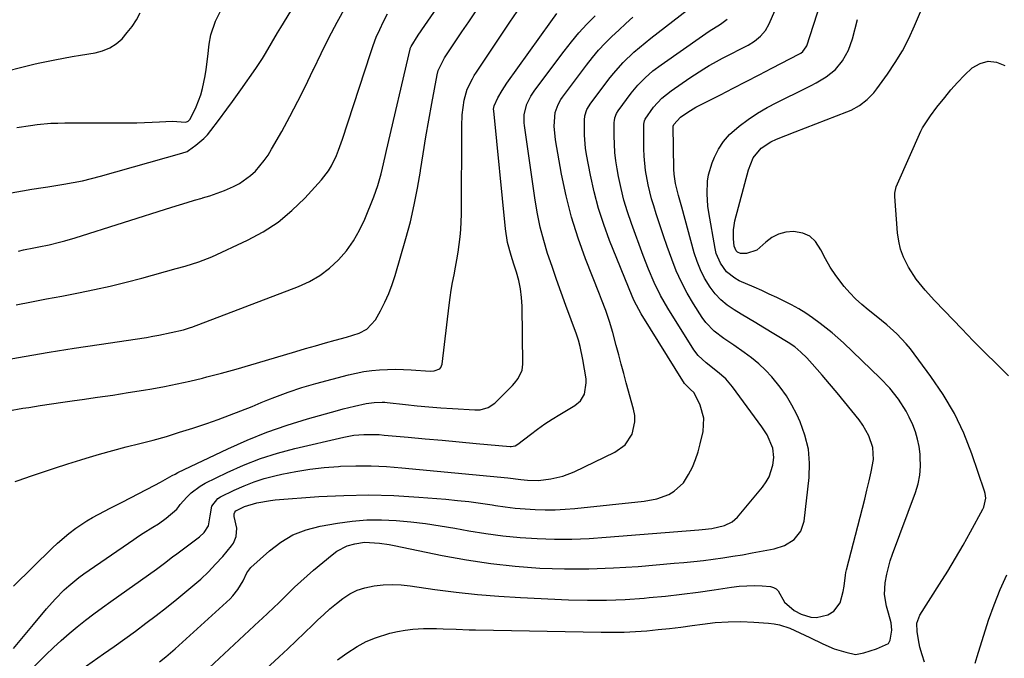
# Model space of a CAD drawing. Units: inches. Extents: x 1873246 to 1878852, y 405528 to 410872.
# Drawn here: x 1876663 to 1876993, y 406366 to 406579 of the extents above; entities that cross this region are included whole.
import ezdxf

# ---------------------------------------------------------------- set-up
doc = ezdxf.new("R2010")
doc.units = ezdxf.units.IN
doc.header["$MEASUREMENT"] = 0
doc.layers.add('7', color=7, linetype='Continuous')
doc.layers.add('8', color=7, linetype='Continuous')

msp = doc.modelspace()

# ---------------------------------------------------------------- linework, layer by layer
at = {"layer": '7', "color": 18}
for points in [[(1876659.21, 406521.21, 1702), (1876667.35, 406522.72, 1702), (1876668.1, 406522.86, 1702), (1876670.38, 406523.18, 1702), (1876671.9, 406523.38, 1702), (1876672.65, 406523.49, 1702), (1876673.41, 406523.6, 1702), (1876678.1, 406524.34, 1702), (1876681.19, 406524.89, 1702), (1876684.27, 406525.5, 1702), (1876687.32, 406526.23, 1702), (1876690.35, 406527.04, 1702), (1876717.59, 406534.79, 1702), (1876719.3, 406535.37, 1702), (1876719.82, 406535.68, 1702), (1876722.21, 406537.4, 1702), (1876724.91, 406539.66, 1702), (1876726.1, 406540.95, 1702), (1876727.23, 406542.31, 1702), (1876729.8, 406545.75, 1702), (1876732.64, 406549.54, 1702), (1876734.52, 406552.07, 1702), (1876737.27, 406555.91, 1702), (1876742.3, 406563.15, 1702), (1876744.51, 406566.48, 1702), (1876745.55, 406568.18, 1702), (1876747.57, 406571.63, 1702), (1876749.6, 406575.07, 1702), (1876750.64, 406576.78, 1702), (1876775.79, 406617.98, 1702)], [(1876656.38, 406465.28, 1708), (1876664.75, 406466.71, 1708), (1876673.12, 406468.1, 1708), (1876681.5, 406469.43, 1708), (1876689.89, 406470.72, 1708), (1876705.74, 406473.11, 1708), (1876707.81, 406473.45, 1708), (1876709.88, 406473.82, 1708), (1876713.98, 406474.69, 1708), (1876718.07, 406475.65, 1708), (1876720.46, 406476.39, 1708), (1876720.92, 406476.56, 1708), (1876756.56, 406490.11, 1708), (1876760.26, 406491.81, 1708), (1876763.77, 406493.81, 1708), (1876766.97, 406496.26, 1708), (1876769.98, 406499.01, 1708), (1876772.63, 406502.12, 1708), (1876775.01, 406505.41, 1708), (1876777.01, 406508.94, 1708), (1876778.74, 406512.64, 1708), (1876781.75, 406520.16, 1708), (1876782.45, 406522.04, 1708), (1876783.11, 406523.94, 1708), (1876784.2, 406527.8, 1708), (1876784.67, 406529.76, 1708), (1876785.6, 406533.67, 1708), (1876786.06, 406535.63, 1708), (1876793.92, 406569.56, 1708), (1876793.98, 406569.81, 1708), (1876794.23, 406570.52, 1708), (1876796.61, 406574.24, 1708), (1876798.82, 406577.48, 1708), (1876817.18, 406604.1, 1708)], [(1876745.63, 406362.01, 1726), (1876750.12, 406366.17, 1726), (1876752.97, 406368.82, 1726), (1876755.81, 406371.49, 1726), (1876758.62, 406374.19, 1726), (1876761.42, 406376.9, 1726), (1876762.98, 406378.43, 1726), (1876765.02, 406380.34, 1726), (1876767.1, 406382.21, 1726), (1876769.25, 406383.99, 1726), (1876771.44, 406385.73, 1726), (1876773.75, 406387.22, 1726), (1876776.17, 406388.45, 1726), (1876778.75, 406389.3, 1726), (1876781.91, 406389.96, 1726), (1876784.92, 406390.25, 1726), (1876787.93, 406390.37, 1726), (1876790.94, 406390.23, 1726), (1876793.94, 406389.93, 1726), (1876802.2, 406388.75, 1726), (1876809.34, 406387.83, 1726), (1876816.5, 406387.05, 1726), (1876823.67, 406386.47, 1726), (1876830.86, 406386.04, 1726), (1876846.97, 406385.29, 1726), (1876853.29, 406385.13, 1726), (1876859.61, 406385.13, 1726), (1876865.93, 406385.39, 1726), (1876872.24, 406385.82, 1726), (1876873.93, 406385.97, 1726), (1876879.39, 406386.51, 1726), (1876884.84, 406387.12, 1726), (1876890.28, 406387.83, 1726), (1876895.71, 406388.61, 1726), (1876901.45, 406389.49, 1726), (1876904, 406389.8, 1726), (1876906.56, 406389.98, 1726), (1876909.13, 406390, 1726), (1876911.7, 406389.89, 1726), (1876914.56, 406389.68, 1726), (1876915.57, 406389.42, 1726), (1876916.43, 406388.97, 1726), (1876917.08, 406388.24, 1726), (1876919.24, 406384.42, 1726), (1876922.42, 406381.66, 1726), (1876924.81, 406380.45, 1726), (1876928.04, 406379.46, 1726), (1876929.95, 406379.29, 1726), (1876933.71, 406380.19, 1726), (1876935.74, 406381.45, 1726), (1876937.88, 406384.21, 1726), (1876938.86, 406388, 1726), (1876939.15, 406389.81, 1726), (1876939.58, 406393.46, 1726), (1876939.76, 406394.37, 1726), (1876939.96, 406395.26, 1726), (1876945.27, 406415.88, 1726), (1876946.04, 406418.94, 1726), (1876946.79, 406421.99, 1726), (1876947.51, 406425.06, 1726), (1876948.22, 406428.12, 1726), (1876948.97, 406432.21, 1726), (1876948.74, 406436.23, 1726), (1876947.46, 406440.15, 1726), (1876945.46, 406443.76, 1726), (1876944.24, 406445.44, 1726), (1876941.73, 406448.56, 1726), (1876939.27, 406451.56, 1726), (1876936.8, 406454.55, 1726), (1876934.3, 406457.51, 1726), (1876931.77, 406460.44, 1726), (1876928.46, 406464.25, 1726), (1876926.64, 406466.25, 1726), (1876924.73, 406468.16, 1726), (1876922.69, 406469.91, 1726), (1876920.46, 406471.43, 1726), (1876912.01, 406476.51, 1726), (1876909.59, 406477.96, 1726), (1876907.17, 406479.41, 1726), (1876904.74, 406480.86, 1726), (1876902.32, 406482.3, 1726), (1876900.03, 406483.88, 1726), (1876897.91, 406485.64, 1726), (1876896.04, 406487.68, 1726), (1876894.35, 406489.89, 1726), (1876892.49, 406492.96, 1726), (1876891.09, 406495.67, 1726), (1876889.97, 406498.51, 1726), (1876889.02, 406501.42, 1726), (1876884.86, 406516.71, 1726), (1876883.79, 406520.64, 1726), (1876882.77, 406524.58, 1726), (1876882.25, 406527.78, 1726), (1876882.17, 406529.39, 1726), (1876881.97, 406543.76, 1726), (1876881.97, 406543.85, 1726), (1876882.18, 406544.41, 1726), (1876884.37, 406546.83, 1726), (1876886.86, 406548.54, 1726), (1876888.65, 406549.62, 1726), (1876889.58, 406550.12, 1726), (1876890.04, 406550.36, 1726), (1876897.75, 406554.29, 1726), (1876902.06, 406556.49, 1726), (1876906.38, 406558.71, 1726), (1876910.68, 406560.94, 1726), (1876914.98, 406563.17, 1726), (1876924.23, 406568.01, 1726), (1876924.64, 406568.25, 1726), (1876925.37, 406568.81, 1726), (1876926.46, 406570.31, 1726), (1876926.64, 406570.74, 1726), (1876934.76, 406595.72, 1726)], [(1876726.73, 406362.49, 1724), (1876743.43, 406378.07, 1724), (1876744.39, 406378.97, 1724), (1876746.3, 406380.76, 1724), (1876748.2, 406382.57, 1724), (1876750.09, 406384.39, 1724), (1876753.21, 406387.46, 1724), (1876755.26, 406389.44, 1724), (1876757.33, 406391.38, 1724), (1876759.46, 406393.27, 1724), (1876761.61, 406395.13, 1724), (1876767.79, 406400.34, 1724), (1876769.39, 406401.51, 1724), (1876772.88, 406403.26, 1724), (1876775.43, 406404, 1724), (1876778.7, 406404.49, 1724), (1876783.66, 406404.24, 1724), (1876786.96, 406403.73, 1724), (1876788.6, 406403.42, 1724), (1876804.65, 406400.09, 1724), (1876812.76, 406398.61, 1724), (1876820.9, 406397.37, 1724), (1876829.09, 406396.5, 1724), (1876837.31, 406395.89, 1724), (1876845.55, 406395.63, 1724), (1876853.79, 406395.6, 1724), (1876862.02, 406395.9, 1724), (1876870.25, 406396.43, 1724), (1876882.3, 406397.46, 1724), (1876885.57, 406397.76, 1724), (1876888.85, 406398.09, 1724), (1876892.11, 406398.46, 1724), (1876895.38, 406398.86, 1724), (1876898.63, 406399.31, 1724), (1876901.89, 406399.8, 1724), (1876905.13, 406400.34, 1724), (1876908.36, 406400.92, 1724), (1876915.72, 406402.32, 1724), (1876919.26, 406403.46, 1724), (1876922.42, 406405.42, 1724), (1876924.72, 406408.18, 1724), (1876925.8, 406411.6, 1724), (1876927.43, 406426.14, 1724), (1876927.57, 406430.96, 1724), (1876927.19, 406435.7, 1724), (1876926.06, 406440.31, 1724), (1876924.41, 406444.84, 1724), (1876923.29, 406447.27, 1724), (1876921.67, 406450.44, 1724), (1876919.86, 406453.49, 1724), (1876917.81, 406456.39, 1724), (1876914.96, 406459.87, 1724), (1876912.83, 406462.12, 1724), (1876910.59, 406464.26, 1724), (1876908.2, 406466.23, 1724), (1876905.71, 406468.08, 1724), (1876902.24, 406470.45, 1724), (1876898.9, 406472.77, 1724), (1876895.65, 406475.19, 1724), (1876892.89, 406478.07, 1724), (1876891.7, 406479.71, 1724), (1876888.77, 406484.31, 1724), (1876886.65, 406487.9, 1724), (1876884.7, 406491.57, 1724), (1876883.01, 406495.36, 1724), (1876881.48, 406499.24, 1724), (1876879.98, 406503.51, 1724), (1876878.73, 406507.14, 1724), (1876877.51, 406510.79, 1724), (1876876.31, 406514.44, 1724), (1876875.45, 406517.11, 1724), (1876874.75, 406519.44, 1724), (1876873.57, 406524.16, 1724), (1876872.72, 406528.96, 1724), (1876872.28, 406533.8, 1724), (1876872.19, 406536.24, 1724), (1876872.12, 406544.44, 1724), (1876872.31, 406545.62, 1724), (1876872.54, 406546.17, 1724), (1876875.43, 406550.12, 1724), (1876878.14, 406553.13, 1724), (1876881.3, 406555.68, 1724), (1876887.56, 406559.99, 1724), (1876889.09, 406561.01, 1724), (1876892.19, 406562.98, 1724), (1876894.04, 406564.08, 1724), (1876895.5, 406564.91, 1724), (1876898.43, 406566.52, 1724), (1876901.39, 406568.06, 1724), (1876904.36, 406569.59, 1724), (1876907.04, 406570.97, 1724), (1876909.22, 406572.3, 1724), (1876911.19, 406573.93, 1724), (1876912.83, 406575.86, 1724), (1876914.06, 406578.08, 1724), (1876917.51, 406586.06, 1724)], [(1876662.87, 406501.98, 1704), (1876664.57, 406502.36, 1704), (1876667.99, 406503.06, 1704), (1876669.7, 406503.41, 1704), (1876673.12, 406504.12, 1704), (1876676.64, 406504.93, 1704), (1876678.37, 406505.37, 1704), (1876681.79, 406506.38, 1704), (1876714.21, 406516.69, 1704), (1876716.74, 406517.48, 1704), (1876719.28, 406518.25, 1704), (1876721.82, 406519, 1704), (1876724.37, 406519.74, 1704), (1876724.44, 406519.76, 1704), (1876726.93, 406520.52, 1704), (1876729.4, 406521.36, 1704), (1876731.83, 406522.31, 1704), (1876734.82, 406523.6, 1704), (1876736.83, 406524.65, 1704), (1876740.5, 406527.25, 1704), (1876742.16, 406528.79, 1704), (1876745.1, 406532.27, 1704), (1876746.38, 406534.14, 1704), (1876747.58, 406536.08, 1704), (1876750.95, 406542.06, 1704), (1876753.7, 406547.07, 1704), (1876756.37, 406552.12, 1704), (1876758.92, 406557.23, 1704), (1876761.4, 406562.38, 1704), (1876761.57, 406562.76, 1704), (1876764.13, 406568.1, 1704), (1876766.77, 406573.41, 1704), (1876769.53, 406578.65, 1704), (1876772.37, 406583.85, 1704)], [(1876659.16, 406562.28, 1698), (1876663.59, 406563.39, 1698), (1876668.01, 406564.59, 1698), (1876669.5, 406564.92, 1698), (1876672.22, 406565.49, 1698), (1876675.07, 406566.06, 1698), (1876677.93, 406566.61, 1698), (1876680.8, 406567.11, 1698), (1876683.68, 406567.59, 1698), (1876688.52, 406568.36, 1698), (1876691.04, 406569.02, 1698), (1876693.41, 406569.98, 1698), (1876695.54, 406571.39, 1698), (1876697.52, 406573.09, 1698), (1876699.27, 406575.1, 1698), (1876700.9, 406577.2, 1698), (1876702.33, 406579.44, 1698), (1876703.64, 406581.76, 1698)], [(1876659.91, 406354.58, 1718), (1876672.07, 406366.8, 1718), (1876674.59, 406369.26, 1718), (1876677.17, 406371.66, 1718), (1876679.83, 406373.97, 1718), (1876682.54, 406376.22, 1718), (1876685.31, 406378.41, 1718), (1876688.11, 406380.56, 1718), (1876690.94, 406382.66, 1718), (1876693.8, 406384.73, 1718), (1876709.01, 406395.54, 1718), (1876711.76, 406397.54, 1718), (1876714.47, 406399.59, 1718), (1876715.82, 406400.63, 1718), (1876718.53, 406402.68, 1718), (1876719.89, 406403.7, 1718), (1876723.43, 406406.34, 1718), (1876725.03, 406407.82, 1718), (1876726.48, 406410.05, 1718), (1876727.05, 406413.31, 1718), (1876727.55, 406416.61, 1718), (1876729.58, 406419.14, 1718), (1876730.43, 406419.67, 1718), (1876735.07, 406421.94, 1718), (1876738.36, 406423.4, 1718), (1876741.7, 406424.72, 1718), (1876745.13, 406425.8, 1718), (1876748.61, 406426.74, 1718), (1876750.96, 406427.28, 1718), (1876755.67, 406428.24, 1718), (1876760.41, 406429.03, 1718), (1876765.18, 406429.56, 1718), (1876769.98, 406429.92, 1718), (1876770.64, 406429.95, 1718), (1876775.79, 406430.09, 1718), (1876780.93, 406430.08, 1718), (1876786.06, 406429.84, 1718), (1876791.2, 406429.46, 1718), (1876826.62, 406426.07, 1718), (1876830.99, 406425.54, 1718), (1876833.18, 406425.27, 1718), (1876836.85, 406425.16, 1718), (1876840.98, 406425.69, 1718), (1876845.01, 406426.61, 1718), (1876848.86, 406428.12, 1718), (1876862.49, 406434.68, 1718), (1876865.91, 406437.17, 1718), (1876868.21, 406440.71, 1718), (1876869.17, 406444.86, 1718), (1876869.08, 406446.97, 1718), (1876868.71, 406449.1, 1718), (1876866.26, 406457.86, 1718), (1876865.4, 406460.97, 1718), (1876864.55, 406464.09, 1718), (1876863.73, 406467.21, 1718), (1876862.93, 406470.34, 1718), (1876861.79, 406474.69, 1718), (1876860.66, 406478.43, 1718), (1876859.37, 406482.11, 1718), (1876858, 406485.77, 1718), (1876857.29, 406487.59, 1718), (1876852.61, 406499.4, 1718), (1876850.11, 406506.33, 1718), (1876847.9, 406513.34, 1718), (1876846.12, 406520.47, 1718), (1876844.62, 406527.69, 1718), (1876842.59, 406539.2, 1718), (1876842.18, 406543.77, 1718), (1876842.49, 406548.35, 1718), (1876843.44, 406551.05, 1718), (1876844.37, 406552.72, 1718), (1876844.92, 406553.51, 1718), (1876852.96, 406564.26, 1718), (1876854.94, 406566.76, 1718), (1876856.99, 406569.2, 1718), (1876859.17, 406571.53, 1718), (1876861.42, 406573.79, 1718), (1876863.74, 406575.98, 1718), (1876866.08, 406578.16, 1718), (1876868.45, 406580.31, 1718)], [(1876661.19, 406389.85, 1714), (1876674.13, 406402.57, 1714), (1876675.93, 406404.26, 1714), (1876679.7, 406407.45, 1714), (1876682.1, 406409.25, 1714), (1876685.78, 406411.71, 1714), (1876687.69, 406412.82, 1714), (1876691.62, 406414.88, 1714), (1876693.59, 406415.9, 1714), (1876697.53, 406417.94, 1714), (1876708.5, 406423.62, 1714), (1876710.44, 406424.66, 1714), (1876714.28, 406426.83, 1714), (1876715.26, 406427.33, 1714), (1876716.25, 406427.82, 1714), (1876732.9, 406435.8, 1714), (1876739.42, 406438.72, 1714), (1876746.02, 406441.41, 1714), (1876752.76, 406443.74, 1714), (1876759.58, 406445.85, 1714), (1876769.61, 406448.66, 1714), (1876771.49, 406449.17, 1714), (1876775.28, 406450.09, 1714), (1876779.26, 406450.93, 1714), (1876781.88, 406451.32, 1714), (1876784.54, 406451.41, 1714), (1876785.42, 406451.36, 1714), (1876786.3, 406451.28, 1714), (1876792.38, 406450.59, 1714), (1876796.3, 406450.18, 1714), (1876800.23, 406449.81, 1714), (1876804.16, 406449.51, 1714), (1876808.1, 406449.24, 1714), (1876815.61, 406448.8, 1714), (1876817.41, 406448.86, 1714), (1876820.02, 406449.58, 1714), (1876822.23, 406451.09, 1714), (1876828.2, 406456.99, 1714), (1876828.89, 406457.74, 1714), (1876830.12, 406459.36, 1714), (1876831.39, 406462.11, 1714), (1876831.56, 406463.1, 1714), (1876831.62, 406464.11, 1714), (1876831.4, 406483.57, 1714), (1876831.24, 406486.46, 1714), (1876830.9, 406489.32, 1714), (1876830.3, 406492.14, 1714), (1876829.53, 406494.92, 1714), (1876828.67, 406497.55, 1714), (1876827.76, 406500.47, 1714), (1876826.57, 406504.9, 1714), (1876825.83, 406509.41, 1714), (1876821.9, 406548.95, 1714), (1876821.87, 406549.52, 1714), (1876822.04, 406550.65, 1714), (1876823.3, 406553.23, 1714), (1876824.7, 406555.75, 1714), (1876826.28, 406558.16, 1714), (1876840.98, 406578.78, 1714), (1876843.08, 406581.56, 1714)], [(1876661.21, 406368.96, 1716), (1876663.43, 406371.64, 1716), (1876665.66, 406374.32, 1716), (1876667.89, 406377, 1716), (1876672.29, 406382.28, 1716), (1876675.12, 406385.49, 1716), (1876678.13, 406388.53, 1716), (1876679.71, 406389.97, 1716), (1876683.02, 406392.67, 1716), (1876684.74, 406393.93, 1716), (1876701.44, 406405.48, 1716), (1876703.01, 406406.54, 1716), (1876704.6, 406407.59, 1716), (1876707.83, 406409.59, 1716), (1876709.68, 406410.73, 1716), (1876712.32, 406412.61, 1716), (1876715.84, 406415.54, 1716), (1876716.49, 406416.44, 1716), (1876717, 406417.11, 1716), (1876719.24, 406419.63, 1716), (1876720.62, 406421.01, 1716), (1876723.69, 406423.34, 1716), (1876725.39, 406424.3, 1716), (1876732.72, 406427.87, 1716), (1876738.23, 406430.33, 1716), (1876743.82, 406432.53, 1716), (1876749.55, 406434.35, 1716), (1876755.37, 406435.91, 1716), (1876771.71, 406439.7, 1716), (1876775.05, 406440.31, 1716), (1876778.44, 406440.6, 1716), (1876781.84, 406440.62, 1716), (1876783.54, 406440.54, 1716), (1876785.24, 406440.41, 1716), (1876793.24, 406439.68, 1716), (1876798.95, 406439.16, 1716), (1876804.65, 406438.64, 1716), (1876810.35, 406438.11, 1716), (1876816.05, 406437.59, 1716), (1876827.36, 406436.55, 1716), (1876827.71, 406436.54, 1716), (1876829.09, 406436.8, 1716), (1876830, 406437.31, 1716), (1876834.17, 406440.57, 1716), (1876836.57, 406442.37, 1716), (1876839.01, 406444.11, 1716), (1876841.52, 406445.75, 1716), (1876844.08, 406447.32, 1716), (1876849.04, 406450.24, 1716), (1876850.98, 406451.88, 1716), (1876852.26, 406454.07, 1716), (1876852.89, 406457.88, 1716), (1876852.79, 406459.18, 1716), (1876851.77, 406465.71, 1716), (1876850.88, 406470.02, 1716), (1876850.26, 406472.13, 1716), (1876849.56, 406474.22, 1716), (1876846.02, 406483.79, 1716), (1876844.44, 406488.12, 1716), (1876842.9, 406492.45, 1716), (1876841.41, 406496.79, 1716), (1876839.95, 406501.15, 1716), (1876838.63, 406505.55, 1716), (1876837.46, 406509.98, 1716), (1876836.54, 406514.47, 1716), (1876835.77, 406518.99, 1716), (1876832.22, 406544.07, 1716), (1876832.12, 406544.97, 1716), (1876832.11, 406547.69, 1716), (1876832.99, 406551.18, 1716), (1876834.3, 406553.82, 1716), (1876835.62, 406555.8, 1716), (1876845.46, 406568.95, 1716), (1876847.89, 406572.04, 1716), (1876850.4, 406575.05, 1716), (1876853.05, 406577.94, 1716), (1876855.8, 406580.76, 1716)], [(1876661.75, 406424.9, 1712), (1876665.96, 406426.31, 1712), (1876666.26, 406426.42, 1712), (1876670.62, 406427.91, 1712), (1876674.98, 406429.36, 1712), (1876679.37, 406430.76, 1712), (1876683.76, 406432.11, 1712), (1876685.57, 406432.65, 1712), (1876690.01, 406433.96, 1712), (1876694.47, 406435.21, 1712), (1876698.94, 406436.4, 1712), (1876703.43, 406437.55, 1712), (1876707.91, 406438.72, 1712), (1876712.37, 406439.96, 1712), (1876716.8, 406441.31, 1712), (1876721.2, 406442.73, 1712), (1876725.88, 406444.31, 1712), (1876729.71, 406445.64, 1712), (1876733.53, 406447.03, 1712), (1876737.32, 406448.49, 1712), (1876741.08, 406450, 1712), (1876744.13, 406451.26, 1712), (1876746.37, 406452.17, 1712), (1876748.61, 406453.05, 1712), (1876753.13, 406454.74, 1712), (1876757.7, 406456.28, 1712), (1876762.33, 406457.63, 1712), (1876773.27, 406460.55, 1712), (1876775.85, 406461.16, 1712), (1876778.45, 406461.67, 1712), (1876781.07, 406462.02, 1712), (1876783.71, 406462.26, 1712), (1876786.37, 406462.38, 1712), (1876789.02, 406462.43, 1712), (1876791.67, 406462.37, 1712), (1876794.32, 406462.24, 1712), (1876800.68, 406461.8, 1712), (1876802.01, 406461.87, 1712), (1876803.82, 406462.61, 1712), (1876804.24, 406463.03, 1712), (1876804.69, 406464.18, 1712), (1876807.01, 406483.85, 1712), (1876807.34, 406486.4, 1712), (1876807.71, 406488.95, 1712), (1876808.15, 406491.48, 1712), (1876808.62, 406494.01, 1712), (1876809.1, 406496.55, 1712), (1876809.56, 406499.08, 1712), (1876809.97, 406501.62, 1712), (1876810.36, 406504.16, 1712), (1876810.67, 406506.71, 1712), (1876810.91, 406509.26, 1712), (1876811.05, 406511.83, 1712), (1876811.11, 406514.39, 1712), (1876811.22, 406543.81, 1712), (1876811.39, 406547.57, 1712), (1876812.04, 406552.49, 1712), (1876813.06, 406556.21, 1712), (1876814.75, 406559.69, 1712), (1876815.41, 406560.8, 1712), (1876816.11, 406561.9, 1712), (1876827.34, 406578.67, 1712), (1876829.77, 406582.2, 1712)], [(1876662.11, 406484.04, 1706), (1876667.18, 406485.01, 1706), (1876672.26, 406485.97, 1706), (1876677.33, 406486.93, 1706), (1876682.41, 406487.89, 1706), (1876682.95, 406487.99, 1706), (1876688.28, 406489.07, 1706), (1876693.59, 406490.24, 1706), (1876698.87, 406491.54, 1706), (1876704.12, 406492.93, 1706), (1876715.62, 406496.12, 1706), (1876718.67, 406496.98, 1706), (1876723.21, 406498.34, 1706), (1876727.61, 406500.09, 1706), (1876739.47, 406505.62, 1706), (1876744.76, 406508.48, 1706), (1876749.77, 406511.71, 1706), (1876754.36, 406515.52, 1706), (1876758.68, 406519.7, 1706), (1876764.25, 406525.78, 1706), (1876766.62, 406528.83, 1706), (1876767.6, 406530.49, 1706), (1876769.24, 406534.01, 1706), (1876769.96, 406535.81, 1706), (1876771.27, 406539.49, 1706), (1876780.62, 406568.11, 1706), (1876781.58, 406570.84, 1706), (1876782.62, 406573.55, 1706), (1876783.78, 406576.2, 1706), (1876785.02, 406578.82, 1706), (1876786.37, 406581.38, 1706)], [(1876710.11, 406364.47, 1722), (1876712.23, 406366.14, 1722), (1876715.29, 406368.79, 1722), (1876733.66, 406385.57, 1722), (1876734.63, 406386.54, 1722), (1876736.33, 406388.68, 1722), (1876738.05, 406391.61, 1722), (1876739.3, 406394.31, 1722), (1876740.64, 406396.03, 1722), (1876746.82, 406401.62, 1722), (1876750.66, 406404.53, 1722), (1876754.72, 406406.97, 1722), (1876759.14, 406408.68, 1722), (1876763.79, 406409.92, 1722), (1876769.61, 406410.94, 1722), (1876774.5, 406411.61, 1722), (1876779.4, 406412.03, 1722), (1876784.32, 406412.06, 1722), (1876789.26, 406411.84, 1722), (1876794.19, 406411.35, 1722), (1876799.11, 406410.76, 1722), (1876804.01, 406410.03, 1722), (1876808.89, 406409.2, 1722), (1876813.56, 406408.34, 1722), (1876819.26, 406407.41, 1722), (1876824.98, 406406.63, 1722), (1876830.73, 406406.1, 1722), (1876836.5, 406405.72, 1722), (1876842.28, 406405.57, 1722), (1876848.05, 406405.57, 1722), (1876853.82, 406405.79, 1722), (1876859.59, 406406.16, 1722), (1876890.6, 406408.71, 1722), (1876891.69, 406408.81, 1722), (1876894.94, 406409.15, 1722), (1876899.17, 406410.11, 1722), (1876901.65, 406411.31, 1722), (1876903.45, 406412.94, 1722), (1876911.88, 406423, 1722), (1876913.08, 406424.69, 1722), (1876914.08, 406426.46, 1722), (1876915.33, 406430.36, 1722), (1876915.65, 406432.87, 1722), (1876915.31, 406435.99, 1722), (1876913.38, 406440.45, 1722), (1876911.61, 406443.2, 1722), (1876901.85, 406456.53, 1722), (1876900.73, 406457.93, 1722), (1876899.53, 406459.26, 1722), (1876896.84, 406461.61, 1722), (1876893, 406464.55, 1722), (1876890.27, 406467, 1722), (1876888.82, 406468.95, 1722), (1876880.12, 406482.9, 1722), (1876878.89, 406484.99, 1722), (1876877.71, 406487.1, 1722), (1876875.6, 406491.46, 1722), (1876873.71, 406495.93, 1722), (1876871.97, 406500.45, 1722), (1876867.98, 406511.27, 1722), (1876866.67, 406515.12, 1722), (1876865.5, 406519.02, 1722), (1876864.52, 406522.96, 1722), (1876863.69, 406526.95, 1722), (1876863.22, 406529.47, 1722), (1876862.79, 406532.23, 1722), (1876862.47, 406534.99, 1722), (1876862.3, 406537.77, 1722), (1876862.23, 406540.56, 1722), (1876862.24, 406545.11, 1722), (1876862.27, 406545.62, 1722), (1876862.44, 406546.64, 1722), (1876862.99, 406548.08, 1722), (1876863.54, 406548.95, 1722), (1876867.95, 406554.83, 1722), (1876869.03, 406556.2, 1722), (1876870.15, 406557.52, 1722), (1876872.58, 406560, 1722), (1876875.2, 406562.28, 1722), (1876877.97, 406564.37, 1722), (1876891.74, 406574.05, 1722), (1876893.99, 406575.57, 1722), (1876897.82, 406577.94, 1722), (1876900.05, 406579.61, 1722)], [(1876769.62, 406365.11, 1728), (1876772.71, 406367.37, 1728), (1876776.25, 406369.64, 1728), (1876779.23, 406371.25, 1728), (1876782.36, 406372.53, 1728), (1876787.1, 406374.03, 1728), (1876789.67, 406374.64, 1728), (1876792.25, 406375.12, 1728), (1876794.86, 406375.41, 1728), (1876798.4, 406375.59, 1728), (1876802.77, 406375.61, 1728), (1876804.95, 406375.56, 1728), (1876809.31, 406375.37, 1728), (1876813.68, 406375.21, 1728), (1876815.86, 406375.16, 1728), (1876857.89, 406374.37, 1728), (1876861.71, 406374.36, 1728), (1876865.52, 406374.43, 1728), (1876869.33, 406374.62, 1728), (1876873.14, 406374.9, 1728), (1876876.94, 406375.26, 1728), (1876880.74, 406375.67, 1728), (1876884.53, 406376.14, 1728), (1876888.32, 406376.65, 1728), (1876891.78, 406377.14, 1728), (1876896.06, 406377.61, 1728), (1876900.35, 406377.91, 1728), (1876904.65, 406377.93, 1728), (1876908.96, 406377.77, 1728), (1876913.89, 406377.43, 1728), (1876915.71, 406377.21, 1728), (1876917.51, 406376.87, 1728), (1876920.99, 406375.71, 1728), (1876924.37, 406374.2, 1728), (1876927.72, 406372.61, 1728), (1876932.08, 406370.47, 1728), (1876935.81, 406368.88, 1728), (1876939.68, 406367.68, 1728), (1876942.96, 406366.92, 1728), (1876945.74, 406367.48, 1728), (1876950.04, 406368.84, 1728), (1876953.97, 406370.63, 1728), (1876954.59, 406371.7, 1728), (1876955.16, 406375.09, 1728), (1876954.87, 406377.57, 1728), (1876954, 406380.82, 1728), (1876953.36, 406383.08, 1728), (1876952.7, 406387, 1728), (1876952.88, 406390.96, 1728), (1876953.4, 406393.85, 1728), (1876954.58, 406398.33, 1728), (1876955.32, 406400.53, 1728), (1876963.04, 406421.16, 1728), (1876963.91, 406424.06, 1728), (1876964.51, 406427, 1728), (1876964.72, 406430, 1728), (1876964.66, 406433.02, 1728), (1876964.58, 406434.03, 1728), (1876964.24, 406436.55, 1728), (1876963.74, 406439.04, 1728), (1876963.02, 406441.47, 1728), (1876962.14, 406443.86, 1728), (1876960.98, 406446.38, 1728), (1876959.9, 406448.45, 1728), (1876957.35, 406452.38, 1728), (1876954.41, 406456.04, 1728), (1876951.17, 406459.44, 1728), (1876938.97, 406471.22, 1728), (1876937.1, 406472.95, 1728), (1876935.19, 406474.62, 1728), (1876933.21, 406476.21, 1728), (1876931.19, 406477.74, 1728), (1876928.57, 406479.64, 1728), (1876926.3, 406481.19, 1728), (1876923.97, 406482.67, 1728), (1876921.57, 406484.01, 1728), (1876919.11, 406485.26, 1728), (1876916.61, 406486.44, 1728), (1876914.11, 406487.61, 1728), (1876911.59, 406488.75, 1728), (1876909.07, 406489.88, 1728), (1876904.09, 406492.08, 1728), (1876902.54, 406492.91, 1728), (1876899.85, 406495.08, 1728), (1876897.76, 406497.91, 1728), (1876896.39, 406501.12, 1728), (1876895.97, 406502.83, 1728), (1876893.89, 406514.87, 1728), (1876893.59, 406516.97, 1728), (1876893.28, 406521.2, 1728), (1876893.44, 406525.44, 1728), (1876893.75, 406527.51, 1728), (1876894.99, 406531.53, 1728), (1876895.76, 406533.4, 1728), (1876897.15, 406536.15, 1728), (1876898.79, 406538.71, 1728), (1876900.81, 406540.99, 1728), (1876904.04, 406543.83, 1728), (1876907.05, 406546.04, 1728), (1876910.14, 406548.12, 1728), (1876913.36, 406550, 1728), (1876916.66, 406551.75, 1728), (1876926.38, 406556.52, 1728), (1876928.12, 406557.41, 1728), (1876929.85, 406558.33, 1728), (1876933.21, 406560.33, 1728), (1876936.23, 406562.73, 1728), (1876938.67, 406565.71, 1728), (1876940.62, 406569.26, 1728), (1876941.93, 406573.01, 1728), (1876943.63, 406579.51, 1728)], [(1876994.19, 406460.19, 1732), (1876990.23, 406464.1, 1732), (1876986.29, 406468.03, 1732), (1876982.39, 406471.99, 1732), (1876978.51, 406475.98, 1732), (1876972.74, 406481.94, 1732), (1876969.46, 406485.39, 1732), (1876966.26, 406488.92, 1732), (1876963.29, 406492.62, 1732), (1876960.74, 406496.62, 1732), (1876959.05, 406500, 1732), (1876958.06, 406502.61, 1732), (1876957.43, 406505.34, 1732), (1876957.03, 406508.13, 1732), (1876956.1, 406520.28, 1732), (1876956.11, 406521.36, 1732), (1876956.57, 406523.48, 1732), (1876956.97, 406524.5, 1732), (1876964.86, 406542.12, 1732), (1876965.39, 406543.2, 1732), (1876968.03, 406547.23, 1732), (1876970.23, 406550.11, 1732), (1876972.81, 406553.43, 1732), (1876974.91, 406555.99, 1732), (1876977.09, 406558.46, 1732), (1876979.4, 406560.82, 1732), (1876982.02, 406563.28, 1732), (1876984.65, 406564.79, 1732), (1876987.34, 406565.55, 1732), (1876990.11, 406565.19, 1732), (1876992.94, 406564.09, 1732)], [(1876983.02, 406364.03, 1732), (1876983.66, 406366.22, 1732), (1876987.53, 406378.47, 1732), (1876989.34, 406383.61, 1732), (1876991.34, 406388.67, 1732), (1876993.65, 406393.59, 1732)]]:
    msp.add_polyline3d(points, dxfattribs=at)
at = {"layer": '8', "color": 18}
for points in [[(1876662.27, 406543.38, 1700), (1876666.85, 406544.05, 1700), (1876669.14, 406544.35, 1700), (1876673.74, 406544.76, 1700), (1876676.05, 406544.85, 1700), (1876678.36, 406544.9, 1700), (1876699.92, 406544.92, 1700), (1876702.46, 406544.94, 1700), (1876705.01, 406545, 1700), (1876707.56, 406545.1, 1700), (1876710.1, 406545.24, 1700), (1876714.27, 406545.47, 1700), (1876718.83, 406545.18, 1700), (1876719.71, 406545.5, 1700), (1876720.31, 406546.18, 1700), (1876722.3, 406550.31, 1700), (1876723.92, 406554.32, 1700), (1876724.51, 406556.4, 1700), (1876725.38, 406560.66, 1700), (1876725.72, 406562.81, 1700), (1876726.26, 406567.13, 1700), (1876726.69, 406571.26, 1700), (1876727.23, 406574.41, 1700), (1876728.79, 406578.94, 1700), (1876730.97, 406583.23, 1700)], [(1876670.52, 406352.46, 1720), (1876691.37, 406367.13, 1720), (1876694.94, 406369.66, 1720), (1876698.49, 406372.21, 1720), (1876702.01, 406374.79, 1720), (1876705.52, 406377.39, 1720), (1876709, 406380.03, 1720), (1876712.45, 406382.71, 1720), (1876715.86, 406385.44, 1720), (1876719.23, 406388.21, 1720), (1876721.23, 406389.88, 1720), (1876723.87, 406392.2, 1720), (1876726.43, 406394.6, 1720), (1876728.86, 406397.14, 1720), (1876731.21, 406399.76, 1720), (1876734.21, 406403.3, 1720), (1876734.88, 406404.26, 1720), (1876735.72, 406406.39, 1720), (1876735.93, 406409.18, 1720), (1876735.1, 406413.08, 1720), (1876735.05, 406414.03, 1720), (1876735.24, 406414.62, 1720), (1876735.63, 406415.08, 1720), (1876738.5, 406416.48, 1720), (1876742.61, 406417.75, 1720), (1876747.25, 406418.54, 1720), (1876748.82, 406418.69, 1720), (1876763.33, 406419.78, 1720), (1876771.72, 406420.21, 1720), (1876780.11, 406420.37, 1720), (1876788.49, 406420.14, 1720), (1876796.88, 406419.65, 1720), (1876805.87, 406418.91, 1720), (1876809.75, 406418.54, 1720), (1876813.63, 406418.11, 1720), (1876817.49, 406417.59, 1720), (1876821.35, 406417, 1720), (1876822.45, 406416.82, 1720), (1876825.76, 406416.34, 1720), (1876829.08, 406415.93, 1720), (1876832.41, 406415.65, 1720), (1876835.75, 406415.46, 1720), (1876839.09, 406415.39, 1720), (1876842.43, 406415.42, 1720), (1876845.76, 406415.6, 1720), (1876849.09, 406415.86, 1720), (1876872.25, 406418.22, 1720), (1876876.48, 406419.02, 1720), (1876880.51, 406420.53, 1720), (1876882.33, 406421.61, 1720), (1876885.36, 406424.45, 1720), (1876887.14, 406427.24, 1720), (1876888.38, 406429.7, 1720), (1876889.46, 406432.23, 1720), (1876890.32, 406434.83, 1720), (1876891.03, 406437.5, 1720), (1876891.95, 406441.64, 1720), (1876892.2, 406446.08, 1720), (1876891.03, 406450.36, 1720), (1876889.01, 406454.49, 1720), (1876887.66, 406455.72, 1720), (1876885.75, 406457.69, 1720), (1876871.3, 406481.03, 1720), (1876870.46, 406482.44, 1720), (1876868.94, 406485.34, 1720), (1876868.6, 406486.08, 1720), (1876868.28, 406486.84, 1720), (1876860.69, 406505.49, 1720), (1876858.7, 406510.84, 1720), (1876856.92, 406516.26, 1720), (1876855.48, 406521.77, 1720), (1876854.26, 406527.35, 1720), (1876852.95, 406534.34, 1720), (1876852.62, 406536.47, 1720), (1876852.26, 406540.77, 1720), (1876852.23, 406542.93, 1720), (1876852.29, 406545.78, 1720), (1876852.44, 406547.24, 1720), (1876853.11, 406549.33, 1720), (1876853.81, 406550.62, 1720), (1876854.23, 406551.22, 1720), (1876860.46, 406559.55, 1720), (1876861.98, 406561.48, 1720), (1876865.26, 406565.14, 1720), (1876868.83, 406568.53, 1720), (1876872.58, 406571.73, 1720), (1876874.51, 406573.26, 1720), (1876886.77, 406582.76, 1720)], [(1876659.57, 406448.49, 1710), (1876664.35, 406449.36, 1710), (1876666.29, 406449.67, 1710), (1876670.11, 406450.29, 1710), (1876673.93, 406450.87, 1710), (1876677.76, 406451.43, 1710), (1876681.59, 406451.96, 1710), (1876684.2, 406452.31, 1710), (1876689.34, 406453.03, 1710), (1876694.47, 406453.78, 1710), (1876699.59, 406454.59, 1710), (1876704.71, 406455.42, 1710), (1876707.51, 406455.9, 1710), (1876711.77, 406456.67, 1710), (1876716.01, 406457.51, 1710), (1876720.23, 406458.46, 1710), (1876724.44, 406459.47, 1710), (1876725.91, 406459.84, 1710), (1876730.83, 406461.13, 1710), (1876735.73, 406462.46, 1710), (1876740.62, 406463.85, 1710), (1876745.5, 406465.3, 1710), (1876755.67, 406468.38, 1710), (1876758.96, 406469.36, 1710), (1876762.25, 406470.31, 1710), (1876765.56, 406471.23, 1710), (1876768.87, 406472.12, 1710), (1876772.64, 406473.12, 1710), (1876776.84, 406474.53, 1710), (1876779.44, 406475.84, 1710), (1876782.33, 406478.94, 1710), (1876784.03, 406481.99, 1710), (1876785.5, 406484.84, 1710), (1876786.84, 406487.76, 1710), (1876787.97, 406490.76, 1710), (1876788.96, 406493.82, 1710), (1876792.53, 406506.23, 1710), (1876794.01, 406511.8, 1710), (1876795.34, 406517.41, 1710), (1876796.45, 406523.07, 1710), (1876797.41, 406528.76, 1710), (1876797.44, 406528.96, 1710), (1876798.3, 406534.57, 1710), (1876799.2, 406540.18, 1710), (1876800.17, 406545.77, 1710), (1876801.19, 406551.36, 1710), (1876803, 406560.99, 1710), (1876803.37, 406562.49, 1710), (1876805.42, 406566.65, 1710), (1876809.03, 406572.07, 1710), (1876811.28, 406575.41, 1710), (1876813.56, 406578.74, 1710), (1876815.86, 406582.05, 1710)], [(1876966.04, 406364.36, 1730), (1876965.24, 406366.86, 1730), (1876964.51, 406369.36, 1730), (1876964.23, 406370.64, 1730), (1876963.58, 406374.5, 1730), (1876963.52, 406377.41, 1730), (1876964.47, 406380.1, 1730), (1876971.12, 406390.47, 1730), (1876973.82, 406394.79, 1730), (1876976.45, 406399.14, 1730), (1876979, 406403.54, 1730), (1876981.48, 406407.99, 1730), (1876985.59, 406415.54, 1730), (1876985.92, 406416.25, 1730), (1876986.53, 406419.27, 1730), (1876986.36, 406420.81, 1730), (1876986.15, 406421.56, 1730), (1876981.88, 406434.12, 1730), (1876979.18, 406440.98, 1730), (1876976.07, 406447.62, 1730), (1876972.34, 406453.94, 1730), (1876968.2, 406460.05, 1730), (1876961.35, 406469.21, 1730), (1876959.93, 406470.98, 1730), (1876956.84, 406474.31, 1730), (1876953.44, 406477.34, 1730), (1876949.91, 406480.22, 1730), (1876947.23, 406482.28, 1730), (1876945.05, 406484.07, 1730), (1876942.96, 406485.96, 1730), (1876941.02, 406487.99, 1730), (1876939.18, 406490.12, 1730), (1876936.36, 406493.84, 1730), (1876934.52, 406496.57, 1730), (1876932.89, 406499.43, 1730), (1876931.4, 406502.36, 1730), (1876929.55, 406505.23, 1730), (1876927.69, 406506.96, 1730), (1876925.36, 406507.97, 1730), (1876922.19, 406508.52, 1730), (1876919.63, 406508.27, 1730), (1876917.21, 406507.66, 1730), (1876915.01, 406506.49, 1730), (1876912.95, 406504.95, 1730), (1876909.95, 406502.29, 1730), (1876906.46, 406501.17, 1730), (1876904.5, 406501.19, 1730), (1876903.51, 406501.66, 1730), (1876903.09, 406502.06, 1730), (1876902.34, 406503.65, 1730), (1876902.1, 406506.06, 1730), (1876902.11, 406509.08, 1730), (1876902.32, 406510.57, 1730), (1876902.63, 406512.06, 1730), (1876907.17, 406529.18, 1730), (1876908.71, 406533.2, 1730), (1876911.39, 406536.48, 1730), (1876914.65, 406538.57, 1730), (1876916.57, 406539.43, 1730), (1876919.65, 406540.7, 1730), (1876922.74, 406541.91, 1730), (1876940.09, 406548.55, 1730), (1876941.56, 406549.19, 1730), (1876944.35, 406550.74, 1730), (1876946.89, 406552.69, 1730), (1876949.11, 406554.99, 1730), (1876950.1, 406556.25, 1730), (1876953.66, 406561.2, 1730), (1876956.25, 406565.06, 1730), (1876958.65, 406569.03, 1730), (1876960.78, 406573.14, 1730), (1876962.73, 406577.36, 1730), (1876964.71, 406582.04, 1730)]]:
    msp.add_polyline3d(points, dxfattribs=at)

doc.saveas('drawing.dxf')
